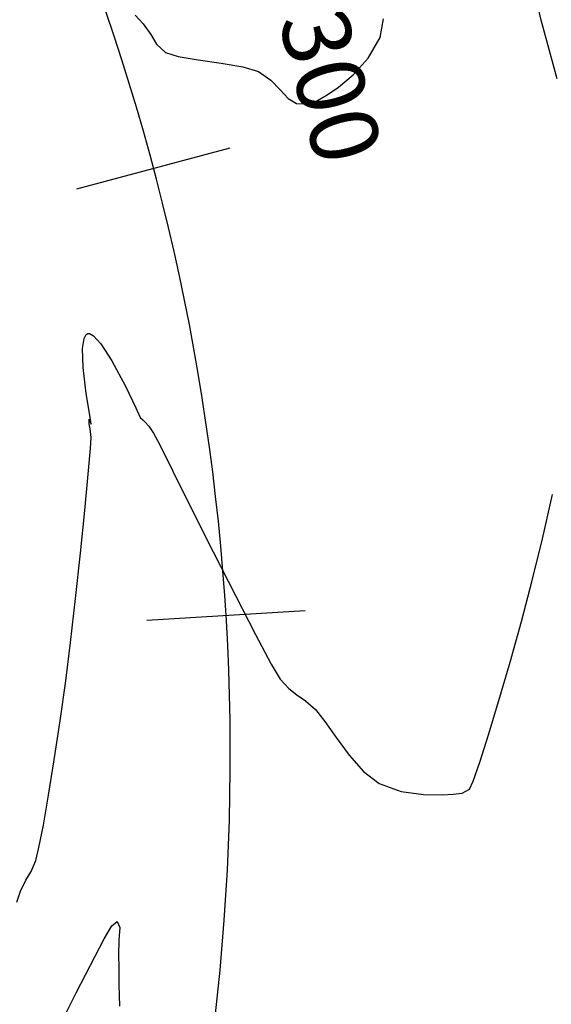
# Model space of a CAD drawing. Units: metres. Extents: x 768407 to 770464, y 8560621 to 8561777.
# Drawn here: x 770386 to 770398, y 8560935 to 8560957 of the extents above; entities that cross this region are included whole.
import ezdxf

# ---------------------------------------------------------------- set-up
doc = ezdxf.new("R2010")
doc.units = ezdxf.units.M
doc.header["$LTSCALE"] = 12.7
doc.header["$MEASUREMENT"] = 0
for name, color, linetype in [('AeccObjExplode_amaybamba alta_Vport_1B85', 7, 'Continuous'), ('AeccObjExplode_amaybamba alta_Vport_1B87', 7, 'Continuous'), ('AeccObjExplode_amybamba baja_Vport_1C56', 7, 'Continuous'), ('AeccObjExplode_amybamba baja_Vport_1C57', 7, 'Continuous'), ('AeccObjExplode_Model', 7, 'Continuous'), ('CONT-MJR', 48, 'Continuous'), ('CONT-MNR', 33, 'Continuous'), ('EJE_ESTACA', 7, 'Continuous'), ('EJE_LINEA', 5, 'Continuous'), ('EJE_TEXTO', 3, 'Continuous')]:
    doc.layers.add(name, color=color, linetype=linetype)
doc.styles.add('ROMANT', font='ROMANT')

# ---------------------------------------------------------------- blocks, each defined once
blk = doc.blocks.new('*U60')
at = {"layer": 'CONT-MNR', "elevation": 1723, "flags": 128}
blk.add_lwpolyline([(768569.469, 8561492.555), (768569.178, 8561491.973), (768568.972, 8561491.577), (768568.756, 8561491.164), (768568.555, 8561490.777), (768568.386, 8561490.496), (768568.267, 8561490.401), (768568.211, 8561490.533), (768568.229, 8561490.808), (768568.24, 8561491.138), (768568.236, 8561491.403), (768568.235, 8561491.788), (768568.218, 8561492.263)], dxfattribs=at)
blk = doc.blocks.new('*U62')
at = {"layer": 'CONT-MNR', "elevation": 1724, "flags": 128}
for points in [[(768570.482, 8561489.968), (768570.402, 8561489.731), (768570.284, 8561489.485), (768570.17, 8561489.298), (768570.063, 8561489.05), (768569.995, 8561488.769), (768569.899, 8561488.275), (768569.784, 8561487.614), (768569.657, 8561486.832), (768569.528, 8561485.976), (768569.403, 8561485.092), (768569.296, 8561484.245), (768569.186, 8561483.278), (768569.08, 8561482.278), (768568.985, 8561481.335), (768568.909, 8561480.536), (768568.859, 8561479.971), (768568.841, 8561479.729), (768568.863, 8561479.54), (768568.884, 8561479.43), (768568.889, 8561479.372), (768568.888, 8561479.324), (768568.865, 8561479.38), (768568.84, 8561479.436), (768568.873, 8561479.236), (768568.951, 8561478.759), (768569.02, 8561478.181), (768569.033, 8561477.766), (768569.001, 8561477.543), (768568.953, 8561477.457), (768568.919, 8561477.437), (768568.88, 8561477.435), (768568.789, 8561477.483), (768568.627, 8561477.663), (768568.385, 8561478.04), (768568.089, 8561478.598), (768567.859, 8561479.076), (768567.76, 8561479.286), (768567.706, 8561479.338), (768567.65, 8561479.389), (768567.574, 8561479.479), (768567.465, 8561479.629), (768567.337, 8561479.878), (768567.039, 8561480.471), (768566.625, 8561481.299), (768566.147, 8561482.25), (768565.66, 8561483.212), (768565.216, 8561484.074), (768564.869, 8561484.726), (768564.672, 8561485.056), (768564.479, 8561485.263), (768564.3, 8561485.4), (768564.113, 8561485.533), (768563.895, 8561485.723), (768563.683, 8561485.985), (768563.433, 8561486.343), (768563.149, 8561486.733), (768562.833, 8561487.093), (768562.486, 8561487.358), (768562.001, 8561487.534), (768561.507, 8561487.6), (768561.095, 8561487.602), (768560.856, 8561487.587), (768560.654, 8561487.569), (768560.495, 8561487.483), (768560.413, 8561487.304), (768560.267, 8561486.887), (768560.071, 8561486.279), (768559.842, 8561485.528), (768559.595, 8561484.68), (768559.345, 8561483.783), (768559.108, 8561482.883), (768558.881, 8561481.958), (768558.659, 8561480.987)], [(768558.56, 8561471.818), (768558.913, 8561470.527), (768559.227, 8561469.164)]]:
    blk.add_lwpolyline(points, dxfattribs=at)
blk = doc.blocks.new('*U63')
at = {"layer": 'CONT-MJR', "elevation": 1725, "flags": 128}
blk.add_lwpolyline([(768567.873, 8561470.417), (768567.694, 8561470.606), (768567.524, 8561470.847), (768567.404, 8561471.054), (768567.205, 8561471.237), (768566.924, 8561471.329), (768566.482, 8561471.402), (768565.975, 8561471.472), (768565.499, 8561471.553), (768565.15, 8561471.659), (768564.877, 8561471.847), (768564.672, 8561472.065), (768564.495, 8561472.256), (768564.31, 8561472.361), (768564.073, 8561472.373), (768563.865, 8561472.304), (768563.637, 8561472.174), (768563.385, 8561472.004), (768563.059, 8561471.731), (768562.728, 8561471.363), (768562.463, 8561470.907), (768562.388, 8561470.5)], dxfattribs=at)
blk = doc.blocks.new('AeccObjExplode_amaybamba alta_Vport_1B85')
at = {"layer": 'CONT-MJR'}
blk.add_blockref('*U63', (0, 0), dxfattribs=at)
at = {"layer": 'CONT-MNR'}
for name in ['*U60', '*U62']:
    blk.add_blockref(name, (0, 0), dxfattribs=at)
blk = doc.blocks.new('*U279')
at = {"layer": 'CONT-MNR', "elevation": 1723, "flags": 128}
blk.add_lwpolyline([(768569.469, 8561492.555), (768569.178, 8561491.973), (768568.972, 8561491.577), (768568.756, 8561491.164), (768568.555, 8561490.777), (768568.386, 8561490.496), (768568.267, 8561490.401), (768568.211, 8561490.533), (768568.229, 8561490.808), (768568.24, 8561491.138), (768568.236, 8561491.403), (768568.235, 8561491.788), (768568.218, 8561492.263)], dxfattribs=at)
blk = doc.blocks.new('*U281')
at = {"layer": 'CONT-MNR', "elevation": 1724, "flags": 128}
for points in [[(768570.482, 8561489.968), (768570.402, 8561489.731), (768570.284, 8561489.485), (768570.17, 8561489.298), (768570.063, 8561489.05), (768569.995, 8561488.769), (768569.899, 8561488.275), (768569.784, 8561487.614), (768569.657, 8561486.832), (768569.528, 8561485.976), (768569.403, 8561485.092), (768569.296, 8561484.245), (768569.186, 8561483.278), (768569.08, 8561482.278), (768568.985, 8561481.335), (768568.909, 8561480.536), (768568.859, 8561479.971), (768568.841, 8561479.729), (768568.863, 8561479.54), (768568.884, 8561479.43), (768568.889, 8561479.372), (768568.888, 8561479.324), (768568.865, 8561479.38), (768568.84, 8561479.436), (768568.873, 8561479.236), (768568.951, 8561478.759), (768569.02, 8561478.181), (768569.033, 8561477.766), (768569.001, 8561477.543), (768568.953, 8561477.457), (768568.919, 8561477.437), (768568.88, 8561477.435), (768568.789, 8561477.483), (768568.627, 8561477.663), (768568.385, 8561478.04), (768568.089, 8561478.598), (768567.859, 8561479.076), (768567.76, 8561479.286), (768567.706, 8561479.338), (768567.65, 8561479.389), (768567.574, 8561479.479), (768567.465, 8561479.629), (768567.337, 8561479.878), (768567.039, 8561480.471), (768566.625, 8561481.299), (768566.147, 8561482.25), (768565.66, 8561483.212), (768565.216, 8561484.074), (768564.869, 8561484.726), (768564.672, 8561485.056), (768564.479, 8561485.263), (768564.3, 8561485.4), (768564.113, 8561485.533), (768563.895, 8561485.723), (768563.683, 8561485.985), (768563.433, 8561486.343), (768563.149, 8561486.733), (768562.833, 8561487.093), (768562.486, 8561487.358), (768562.001, 8561487.534), (768561.507, 8561487.6), (768561.095, 8561487.602), (768560.856, 8561487.587), (768560.654, 8561487.569), (768560.495, 8561487.483), (768560.413, 8561487.304), (768560.267, 8561486.887), (768560.071, 8561486.279), (768559.842, 8561485.528), (768559.595, 8561484.68), (768559.345, 8561483.783), (768559.108, 8561482.883), (768558.881, 8561481.958), (768558.659, 8561480.987)], [(768558.56, 8561471.818), (768558.913, 8561470.527), (768559.227, 8561469.164)]]:
    blk.add_lwpolyline(points, dxfattribs=at)
blk = doc.blocks.new('*U282')
at = {"layer": 'CONT-MJR', "elevation": 1725, "flags": 128}
blk.add_lwpolyline([(768567.873, 8561470.417), (768567.694, 8561470.606), (768567.524, 8561470.847), (768567.404, 8561471.054), (768567.205, 8561471.237), (768566.924, 8561471.329), (768566.482, 8561471.402), (768565.975, 8561471.472), (768565.499, 8561471.553), (768565.15, 8561471.659), (768564.877, 8561471.847), (768564.672, 8561472.065), (768564.495, 8561472.256), (768564.31, 8561472.361), (768564.073, 8561472.373), (768563.865, 8561472.304), (768563.637, 8561472.174), (768563.385, 8561472.004), (768563.059, 8561471.731), (768562.728, 8561471.363), (768562.463, 8561470.907), (768562.388, 8561470.5)], dxfattribs=at)
blk = doc.blocks.new('AeccObjExplode_amaybamba alta_Vport_1B87')
at = {"layer": 'CONT-MJR'}
blk.add_blockref('*U282', (0, 0), dxfattribs=at)
at = {"layer": 'CONT-MNR'}
for name in ['*U279', '*U281']:
    blk.add_blockref(name, (0, 0), dxfattribs=at)
blk = doc.blocks.new('*U498')
at = {"layer": 'CONT-MNR', "elevation": 1723, "flags": 128}
blk.add_lwpolyline([(768569.469, 8561492.555), (768569.178, 8561491.973), (768568.972, 8561491.577), (768568.756, 8561491.164), (768568.555, 8561490.777), (768568.386, 8561490.496), (768568.267, 8561490.401), (768568.211, 8561490.533), (768568.229, 8561490.808), (768568.24, 8561491.138), (768568.236, 8561491.403), (768568.235, 8561491.788), (768568.218, 8561492.263)], dxfattribs=at)
blk = doc.blocks.new('*U500')
at = {"layer": 'CONT-MNR', "elevation": 1724, "flags": 128}
for points in [[(768570.482, 8561489.968), (768570.402, 8561489.731), (768570.284, 8561489.485), (768570.17, 8561489.298), (768570.063, 8561489.05), (768569.995, 8561488.769), (768569.899, 8561488.275), (768569.784, 8561487.614), (768569.657, 8561486.832), (768569.528, 8561485.976), (768569.403, 8561485.092), (768569.296, 8561484.245), (768569.186, 8561483.278), (768569.08, 8561482.278), (768568.985, 8561481.335), (768568.909, 8561480.536), (768568.859, 8561479.971), (768568.841, 8561479.729), (768568.863, 8561479.54), (768568.884, 8561479.43), (768568.889, 8561479.372), (768568.888, 8561479.324), (768568.865, 8561479.38), (768568.84, 8561479.436), (768568.873, 8561479.236), (768568.951, 8561478.759), (768569.02, 8561478.181), (768569.033, 8561477.766), (768569.001, 8561477.543), (768568.953, 8561477.457), (768568.919, 8561477.437), (768568.88, 8561477.435), (768568.789, 8561477.483), (768568.627, 8561477.663), (768568.385, 8561478.04), (768568.089, 8561478.598), (768567.859, 8561479.076), (768567.76, 8561479.286), (768567.706, 8561479.338), (768567.65, 8561479.389), (768567.574, 8561479.479), (768567.465, 8561479.629), (768567.337, 8561479.878), (768567.039, 8561480.471), (768566.625, 8561481.299), (768566.147, 8561482.25), (768565.66, 8561483.212), (768565.216, 8561484.074), (768564.869, 8561484.726), (768564.672, 8561485.056), (768564.479, 8561485.263), (768564.3, 8561485.4), (768564.113, 8561485.533), (768563.895, 8561485.723), (768563.683, 8561485.985), (768563.433, 8561486.343), (768563.149, 8561486.733), (768562.833, 8561487.093), (768562.486, 8561487.358), (768562.001, 8561487.534), (768561.507, 8561487.6), (768561.095, 8561487.602), (768560.856, 8561487.587), (768560.654, 8561487.569), (768560.495, 8561487.483), (768560.413, 8561487.304), (768560.267, 8561486.887), (768560.071, 8561486.279), (768559.842, 8561485.528), (768559.595, 8561484.68), (768559.345, 8561483.783), (768559.108, 8561482.883), (768558.881, 8561481.958), (768558.659, 8561480.987)], [(768558.56, 8561471.818), (768558.913, 8561470.527), (768559.227, 8561469.164)]]:
    blk.add_lwpolyline(points, dxfattribs=at)
blk = doc.blocks.new('*U501')
at = {"layer": 'CONT-MJR', "elevation": 1725, "flags": 128}
blk.add_lwpolyline([(768567.873, 8561470.417), (768567.694, 8561470.606), (768567.524, 8561470.847), (768567.404, 8561471.054), (768567.205, 8561471.237), (768566.924, 8561471.329), (768566.482, 8561471.402), (768565.975, 8561471.472), (768565.499, 8561471.553), (768565.15, 8561471.659), (768564.877, 8561471.847), (768564.672, 8561472.065), (768564.495, 8561472.256), (768564.31, 8561472.361), (768564.073, 8561472.373), (768563.865, 8561472.304), (768563.637, 8561472.174), (768563.385, 8561472.004), (768563.059, 8561471.731), (768562.728, 8561471.363), (768562.463, 8561470.907), (768562.388, 8561470.5)], dxfattribs=at)
blk = doc.blocks.new('AeccObjExplode_amybamba baja_Vport_1C56')
at = {"layer": 'CONT-MJR'}
blk.add_blockref('*U501', (0, 0), dxfattribs=at)
at = {"layer": 'CONT-MNR'}
for name in ['*U498', '*U500']:
    blk.add_blockref(name, (0, 0), dxfattribs=at)
blk = doc.blocks.new('*U717')
at = {"layer": 'CONT-MNR', "elevation": 1723, "flags": 128}
blk.add_lwpolyline([(768569.469, 8561492.555), (768569.178, 8561491.973), (768568.972, 8561491.577), (768568.756, 8561491.164), (768568.555, 8561490.777), (768568.386, 8561490.496), (768568.267, 8561490.401), (768568.211, 8561490.533), (768568.229, 8561490.808), (768568.24, 8561491.138), (768568.236, 8561491.403), (768568.235, 8561491.788), (768568.218, 8561492.263)], dxfattribs=at)
blk = doc.blocks.new('*U719')
at = {"layer": 'CONT-MNR', "elevation": 1724, "flags": 128}
for points in [[(768570.482, 8561489.968), (768570.402, 8561489.731), (768570.284, 8561489.485), (768570.17, 8561489.298), (768570.063, 8561489.05), (768569.995, 8561488.769), (768569.899, 8561488.275), (768569.784, 8561487.614), (768569.657, 8561486.832), (768569.528, 8561485.976), (768569.403, 8561485.092), (768569.296, 8561484.245), (768569.186, 8561483.278), (768569.08, 8561482.278), (768568.985, 8561481.335), (768568.909, 8561480.536), (768568.859, 8561479.971), (768568.841, 8561479.729), (768568.863, 8561479.54), (768568.884, 8561479.43), (768568.889, 8561479.372), (768568.888, 8561479.324), (768568.865, 8561479.38), (768568.84, 8561479.436), (768568.873, 8561479.236), (768568.951, 8561478.759), (768569.02, 8561478.181), (768569.033, 8561477.766), (768569.001, 8561477.543), (768568.953, 8561477.457), (768568.919, 8561477.437), (768568.88, 8561477.435), (768568.789, 8561477.483), (768568.627, 8561477.663), (768568.385, 8561478.04), (768568.089, 8561478.598), (768567.859, 8561479.076), (768567.76, 8561479.286), (768567.706, 8561479.338), (768567.65, 8561479.389), (768567.574, 8561479.479), (768567.465, 8561479.629), (768567.337, 8561479.878), (768567.039, 8561480.471), (768566.625, 8561481.299), (768566.147, 8561482.25), (768565.66, 8561483.212), (768565.216, 8561484.074), (768564.869, 8561484.726), (768564.672, 8561485.056), (768564.479, 8561485.263), (768564.3, 8561485.4), (768564.113, 8561485.533), (768563.895, 8561485.723), (768563.683, 8561485.985), (768563.433, 8561486.343), (768563.149, 8561486.733), (768562.833, 8561487.093), (768562.486, 8561487.358), (768562.001, 8561487.534), (768561.507, 8561487.6), (768561.095, 8561487.602), (768560.856, 8561487.587), (768560.654, 8561487.569), (768560.495, 8561487.483), (768560.413, 8561487.304), (768560.267, 8561486.887), (768560.071, 8561486.279), (768559.842, 8561485.528), (768559.595, 8561484.68), (768559.345, 8561483.783), (768559.108, 8561482.883), (768558.881, 8561481.958), (768558.659, 8561480.987)], [(768558.56, 8561471.818), (768558.913, 8561470.527), (768559.227, 8561469.164)]]:
    blk.add_lwpolyline(points, dxfattribs=at)
blk = doc.blocks.new('*U720')
at = {"layer": 'CONT-MJR', "elevation": 1725, "flags": 128}
blk.add_lwpolyline([(768567.873, 8561470.417), (768567.694, 8561470.606), (768567.524, 8561470.847), (768567.404, 8561471.054), (768567.205, 8561471.237), (768566.924, 8561471.329), (768566.482, 8561471.402), (768565.975, 8561471.472), (768565.499, 8561471.553), (768565.15, 8561471.659), (768564.877, 8561471.847), (768564.672, 8561472.065), (768564.495, 8561472.256), (768564.31, 8561472.361), (768564.073, 8561472.373), (768563.865, 8561472.304), (768563.637, 8561472.174), (768563.385, 8561472.004), (768563.059, 8561471.731), (768562.728, 8561471.363), (768562.463, 8561470.907), (768562.388, 8561470.5)], dxfattribs=at)
blk = doc.blocks.new('AeccObjExplode_amybamba baja_Vport_1C57')
at = {"layer": 'CONT-MJR'}
blk.add_blockref('*U720', (0, 0), dxfattribs=at)
at = {"layer": 'CONT-MNR'}
for name in ['*U717', '*U719']:
    blk.add_blockref(name, (0, 0), dxfattribs=at)
blk = doc.blocks.new('*U936')
at = {"layer": 'CONT-MNR', "elevation": 1723, "flags": 128}
blk.add_lwpolyline([(768569.469, 8561492.555), (768569.178, 8561491.973), (768568.972, 8561491.577), (768568.756, 8561491.164), (768568.555, 8561490.777), (768568.386, 8561490.496), (768568.267, 8561490.401), (768568.211, 8561490.533), (768568.229, 8561490.808), (768568.24, 8561491.138), (768568.236, 8561491.403), (768568.235, 8561491.788), (768568.218, 8561492.263)], dxfattribs=at)
blk = doc.blocks.new('*U938')
at = {"layer": 'CONT-MNR', "elevation": 1724, "flags": 128}
for points in [[(768570.482, 8561489.968), (768570.402, 8561489.731), (768570.284, 8561489.485), (768570.17, 8561489.298), (768570.063, 8561489.05), (768569.995, 8561488.769), (768569.899, 8561488.275), (768569.784, 8561487.614), (768569.657, 8561486.832), (768569.528, 8561485.976), (768569.403, 8561485.092), (768569.296, 8561484.245), (768569.186, 8561483.278), (768569.08, 8561482.278), (768568.985, 8561481.335), (768568.909, 8561480.536), (768568.859, 8561479.971), (768568.841, 8561479.729), (768568.863, 8561479.54), (768568.884, 8561479.43), (768568.889, 8561479.372), (768568.888, 8561479.324), (768568.865, 8561479.38), (768568.84, 8561479.436), (768568.873, 8561479.236), (768568.951, 8561478.759), (768569.02, 8561478.181), (768569.033, 8561477.766), (768569.001, 8561477.543), (768568.953, 8561477.457), (768568.919, 8561477.437), (768568.88, 8561477.435), (768568.789, 8561477.483), (768568.627, 8561477.663), (768568.385, 8561478.04), (768568.089, 8561478.598), (768567.859, 8561479.076), (768567.76, 8561479.286), (768567.706, 8561479.338), (768567.65, 8561479.389), (768567.574, 8561479.479), (768567.465, 8561479.629), (768567.337, 8561479.878), (768567.039, 8561480.471), (768566.625, 8561481.299), (768566.147, 8561482.25), (768565.66, 8561483.212), (768565.216, 8561484.074), (768564.869, 8561484.726), (768564.672, 8561485.056), (768564.479, 8561485.263), (768564.3, 8561485.4), (768564.113, 8561485.533), (768563.895, 8561485.723), (768563.683, 8561485.985), (768563.433, 8561486.343), (768563.149, 8561486.733), (768562.833, 8561487.093), (768562.486, 8561487.358), (768562.001, 8561487.534), (768561.507, 8561487.6), (768561.095, 8561487.602), (768560.856, 8561487.587), (768560.654, 8561487.569), (768560.495, 8561487.483), (768560.413, 8561487.304), (768560.267, 8561486.887), (768560.071, 8561486.279), (768559.842, 8561485.528), (768559.595, 8561484.68), (768559.345, 8561483.783), (768559.108, 8561482.883), (768558.881, 8561481.958), (768558.659, 8561480.987)], [(768558.56, 8561471.818), (768558.913, 8561470.527), (768559.227, 8561469.164)]]:
    blk.add_lwpolyline(points, dxfattribs=at)
blk = doc.blocks.new('*U939')
at = {"layer": 'CONT-MJR', "elevation": 1725, "flags": 128}
blk.add_lwpolyline([(768567.873, 8561470.417), (768567.694, 8561470.606), (768567.524, 8561470.847), (768567.404, 8561471.054), (768567.205, 8561471.237), (768566.924, 8561471.329), (768566.482, 8561471.402), (768565.975, 8561471.472), (768565.499, 8561471.553), (768565.15, 8561471.659), (768564.877, 8561471.847), (768564.672, 8561472.065), (768564.495, 8561472.256), (768564.31, 8561472.361), (768564.073, 8561472.373), (768563.865, 8561472.304), (768563.637, 8561472.174), (768563.385, 8561472.004), (768563.059, 8561471.731), (768562.728, 8561471.363), (768562.463, 8561470.907), (768562.388, 8561470.5)], dxfattribs=at)
blk = doc.blocks.new('AeccObjExplode_Model')
at = {"layer": 'CONT-MJR'}
blk.add_blockref('*U939', (0, 0), dxfattribs=at)
at = {"layer": 'CONT-MNR'}
for name in ['*U936', '*U938']:
    blk.add_blockref(name, (0, 0), dxfattribs=at)

msp = doc.modelspace()

# ---------------------------------------------------------------- linework, layer by layer
at = {"layer": 'EJE_ESTACA'}
for p, q in [((770387.685, 8560953.105), (770391.066, 8560954.007)), ((770389.226, 8560943.595), (770392.719, 8560943.807))]:
    msp.add_line(p, q, dxfattribs=at)
at = {"layer": 'EJE_LINEA'}
msp.add_arc((770341.065, 8560940.67), 50, 331.1778, 53.1056, dxfattribs=at)

# ---------------------------------------------------------------- block references
at = {"layer": 'AeccObjExplode_amaybamba alta_Vport_1B85', "rotation": 180}
msp.add_blockref('AeccObjExplode_amaybamba alta_Vport_1B85', (1538956.841, 17122427.35), dxfattribs=at)
msp.add_blockref('AeccObjExplode_amaybamba alta_Vport_1B85', (1538956.841, 17122427.35), dxfattribs=at)
at = {"layer": 'AeccObjExplode_amaybamba alta_Vport_1B87', "rotation": 180}
msp.add_blockref('AeccObjExplode_amaybamba alta_Vport_1B87', (1538956.841, 17122427.35), dxfattribs=at)
msp.add_blockref('AeccObjExplode_amaybamba alta_Vport_1B87', (1538956.841, 17122427.35), dxfattribs=at)
at = {"layer": 'AeccObjExplode_amybamba baja_Vport_1C56', "rotation": 180}
msp.add_blockref('AeccObjExplode_amybamba baja_Vport_1C56', (1538956.841, 17122427.35), dxfattribs=at)
msp.add_blockref('AeccObjExplode_amybamba baja_Vport_1C56', (1538956.841, 17122427.35), dxfattribs=at)
at = {"layer": 'AeccObjExplode_amybamba baja_Vport_1C57', "rotation": 180}
msp.add_blockref('AeccObjExplode_amybamba baja_Vport_1C57', (1538956.841, 17122427.35), dxfattribs=at)
msp.add_blockref('AeccObjExplode_amybamba baja_Vport_1C57', (1538956.841, 17122427.35), dxfattribs=at)
at = {"layer": 'AeccObjExplode_Model', "rotation": 180}
msp.add_blockref('AeccObjExplode_Model', (1538956.841, 17122427.35), dxfattribs=at)
at = {"layer": 'CONT-MJR', "rotation": 180}
msp.add_blockref('*U939', (1538956.841, 17122427.35), dxfattribs=at)
at = {"layer": 'CONT-MNR', "rotation": 180}
for name in ['*U938', '*U936']:
    msp.add_blockref(name, (1538956.841, 17122427.35), dxfattribs=at)

# ---------------------------------------------------------------- texts
at = {"layer": 'EJE_TEXTO', "color": 7, "style": 'ROMANT'}
msp.add_text('103+300', height=1.5, rotation=284.9351, dxfattribs=at).set_placement((770390.953, 8560961.221))

doc.saveas('drawing.dxf')
